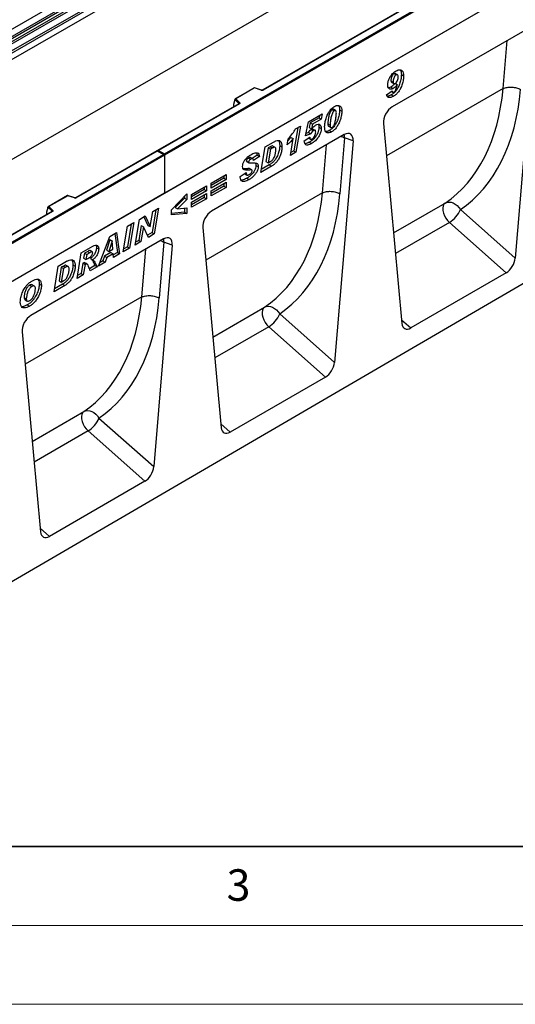
# Model space of a CAD drawing. Units: millimetres. Extents: x 0 to 420, y 0 to 297.
# Drawn here: x 126 to 158, y 0 to 62 of the extents above; entities that cross this region are included whole.
import ezdxf

# ---------------------------------------------------------------- set-up
doc = ezdxf.new("R2010")
doc.units = ezdxf.units.MM
doc.styles.add('SLDTEXTSTYLE0', font='TXT', dxfattribs={"width": 0.605})

msp = doc.modelspace()

# ---------------------------------------------------------------- linework, layer by layer
at = {"color": 7, "linetype": 'Continuous', "lineweight": 25}
for p, q in [((121.691, 59.5616), (157.0464, 79.9718)), ((122.0663, 59.3185), (157.4216, 79.7287)), ((157.4876, 79.6184), (122.1322, 59.2082)), ((122.1481, 59.0386), (157.5034, 79.4488)), ((157.5693, 79.3384), (122.214, 58.9282)), ((122.561, 58.7034), (157.9164, 79.1136)), ((157.9827, 78.9938), (122.6274, 58.5836)), ((157.9827, 78.5806), (87.2721, 37.7602)), ((157.9827, 78.5806), (122.6274, 58.1704)), ((135.3553, 53.94), (170.64, 74.3094)), ((170.7107, 74.2686), (135.3553, 53.8584)), ((157.9827, 72.2368), (87.2721, 31.4164)), ((170.7107, 71.8599), (100, 31.0395)), ((170.7107, 71.8599), (135.3553, 51.4497)), ((163.5862, 70.7033), (141.5813, 58.0001)), ((163.6112, 70.7008), (141.6063, 57.9976)), ((158.1995, 61.7795), (149.7912, 56.9255)), ((158.7595, 61.3796), (157.5841, 47.3321)), ((149.8912, 59.0405), (150.0327, 58.9588)), ((150.1187, 58.9711), (149.9772, 59.0528)), ((150.3711, 58.9828), (150.5125, 58.9012)), ((141.0551, 58.1436), (139.8264, 57.4343)), ((141.0609, 58.13), (139.8706, 57.4429)), ((141.5014, 57.9951), (141.0557, 58.1436)), ((141.4856, 57.9885), (141.0609, 58.13)), ((149.711, 58.1729), (149.5586, 58.1262)), ((149.7099, 58.5782), (149.8514, 58.4965)), ((149.711, 58.1729), (149.8524, 58.0912)), ((149.7562, 58.4845), (149.8977, 58.4028)), ((149.9914, 58.4204), (150.1081, 58.3531)), ((149.9918, 58.4208), (150.1122, 58.3513)), ((150.1122, 58.3513), (150.1081, 58.3531)), ((156.8186, 58.094), (156.8186, 58.094)), ((149.4381, 57.7014), (149.7852, 57.9379)), ((149.7241, 57.6842), (149.8656, 57.6025)), ((149.7407, 57.9076), (149.8237, 57.8597)), ((140.0749, 57.1305), (134.9164, 54.1526)), ((140.0999, 57.128), (134.9664, 54.1645)), ((139.8081, 57.3878), (139.7203, 57.0843)), ((139.7203, 57.0843), (139.7203, 56.9462)), ((140.0725, 57.1425), (139.8081, 57.4068)), ((139.8081, 57.3878), (139.8081, 57.4068)), ((139.8706, 57.4429), (140.1158, 57.1977)), ((144.4849, 55.9852), (145.352, 56.4858)), ((145.1506, 56.2274), (144.5956, 55.907)), ((145.1785, 56.3856), (145.1506, 56.2274)), ((145.1506, 56.2274), (145.292, 56.1458)), ((145.352, 56.4858), (145.292, 56.1458)), ((145.9763, 56.7613), (146.1177, 56.6797)), ((146.2008, 56.6916), (146.0593, 56.7732)), ((146.4536, 56.746), (146.595, 56.6644)), ((143.7998, 55.6088), (143.5475, 54.1376)), ((143.666, 55.5315), (143.9723, 55.7084)), ((143.9723, 55.7084), (143.689, 54.0559)), ((144.294, 55.0927), (144.4849, 55.9852)), ((144.5956, 55.907), (144.5349, 55.6232)), ((144.5349, 55.6232), (144.6763, 55.5416)), ((144.5956, 55.907), (144.737, 55.8253)), ((144.737, 55.8253), (144.6763, 55.5416)), ((145.292, 56.1458), (144.737, 55.8253)), ((145.1444, 55.6449), (145.2858, 55.5633)), ((145.7097, 55.8585), (145.7097, 55.8523)), ((145.7097, 55.8585), (145.8512, 55.7769)), ((145.7097, 55.8523), (145.8512, 55.7706)), ((145.7556, 55.6968), (145.897, 55.6151)), ((145.8512, 55.7769), (145.8512, 55.7706)), ((149.2312, 55.8791), (150.4066, 43.1886)), ((146.7444, 55.1666), (138.3361, 50.3126)), ((143.3729, 54.9948), (143.1764, 54.7721)), ((143.3729, 54.9948), (143.5144, 54.9131)), ((144.2114, 54.7676), (144.5585, 55.0161)), ((144.621, 55.2239), (144.294, 55.0927)), ((144.4796, 55.3056), (144.3264, 55.2441)), ((144.4796, 55.3056), (144.621, 55.2239)), ((144.5539, 55.0127), (144.5585, 55.0101)), ((144.5585, 55.0161), (144.5585, 55.0101)), ((144.6555, 55.5025), (144.7969, 55.4209)), ((144.9015, 55.4402), (144.7601, 55.5218)), ((144.9387, 55.3256), (144.9387, 55.3295)), ((145.8012, 55.4195), (145.9426, 55.3379)), ((146.7729, 54.9663), (146.4764, 51.4222)), ((147.3044, 54.7667), (146.7729, 54.9663)), ((141.4608, 52.7697), (141.7284, 54.3939)), ((141.7284, 54.3939), (142.2584, 54.6999)), ((142.0558, 54.4026), (141.9228, 54.3258)), ((142.0558, 54.4026), (142.1972, 54.321)), ((142.3664, 54.3616), (142.225, 54.4433)), ((142.6583, 54.4785), (142.7998, 54.3968)), ((143.1337, 54.518), (143.1977, 54.8985)), ((143.332, 53.8499), (143.5144, 54.9131)), ((144.4749, 54.9562), (144.604, 54.8817)), ((144.5284, 54.6848), (144.6698, 54.6031)), ((147.3044, 54.7667), (146.129, 40.7192)), ((100, 33.5298), (135.2846, 53.8992)), ((135.3553, 53.8584), (100, 33.4482)), ((172.2663, 53.9775), (101.697, 12.8313)), ((134.8957, 54.1406), (129.7372, 51.1627)), ((134.8957, 54.1237), (129.7622, 51.1602)), ((135.3346, 53.8873), (134.8957, 54.1406)), ((134.8957, 54.1406), (134.8957, 54.1237)), ((135.2846, 53.8992), (134.8957, 54.1237)), ((134.9664, 54.1645), (135.3553, 53.94)), ((135.3553, 53.8584), (135.3553, 53.94)), ((135.3553, 53.8584), (135.3553, 51.4497)), ((141.2335, 53.8557), (140.9127, 53.6509)), ((141.3749, 53.7741), (140.9947, 53.5313)), ((141.1911, 54.0095), (141.2335, 53.8557)), ((141.2335, 53.8557), (141.3749, 53.7741)), ((141.9228, 54.3258), (141.7802, 53.4609)), ((142.0642, 54.2442), (141.9216, 53.3793)), ((141.9228, 54.3258), (142.0642, 54.2442)), ((142.1972, 54.321), (142.0642, 54.2442)), ((143.689, 54.0559), (143.332, 53.8499)), ((143.5475, 54.1376), (143.3631, 54.0311)), ((143.5475, 54.1376), (143.689, 54.0559)), ((140.5392, 53.4997), (140.5627, 53.4702)), ((140.5392, 53.4997), (140.6806, 53.418)), ((140.5585, 53.4647), (140.6999, 53.383)), ((140.6777, 53.6834), (140.8191, 53.6017)), ((140.952, 53.6282), (140.8106, 53.7098)), ((141.1508, 53.2187), (141.2922, 53.137)), ((142.1391, 53.1612), (141.4608, 52.7697)), ((141.9977, 53.2429), (141.4906, 52.9501)), ((141.7802, 53.4609), (141.9216, 53.3793)), ((141.9216, 53.3793), (142.0895, 53.4762)), ((141.9977, 53.2429), (142.1391, 53.1612)), ((138.3103, 52.0962), (139.2525, 52.6401)), ((139.111, 52.5585), (139.111, 52.3972)), ((139.2525, 52.6401), (139.2525, 52.3156)), ((140.1517, 52.5189), (140.5319, 52.7679)), ((140.1517, 52.484), (140.1517, 52.5189)), ((140.4401, 52.6878), (140.5815, 52.6062)), ((140.579, 53.0004), (140.7204, 52.9188)), ((140.8846, 52.9287), (140.7432, 53.0103)), ((137.0672, 51.3786), (138.0094, 51.9225)), ((138.0094, 51.9225), (138.0094, 51.598)), ((139.111, 52.3972), (138.3103, 51.935)), ((139.2525, 52.3156), (138.3103, 51.7717)), ((138.3103, 51.5999), (139.2525, 52.1438)), ((138.3103, 51.7717), (138.3103, 52.0962)), ((139.111, 51.901), (138.3103, 51.4387)), ((139.111, 52.3972), (139.2525, 52.3156)), ((139.111, 52.0622), (139.111, 51.901)), ((139.111, 51.901), (139.2525, 51.8193)), ((139.2525, 52.1438), (139.2525, 51.8193)), ((140.5723, 52.4009), (140.7137, 52.3193)), ((135.3553, 51.4497), (100, 31.0395)), ((129.211, 51.3061), (127.9824, 50.5969)), ((129.2168, 51.2926), (128.0266, 50.6055)), ((129.6573, 51.1577), (129.2116, 51.3062)), ((129.6415, 51.151), (129.2168, 51.2926)), ((135.7911, 50.3938), (136.7664, 51.4149)), ((136.625, 51.2668), (136.625, 51.1395)), ((136.7664, 51.4149), (136.7664, 51.0579)), ((137.868, 51.6797), (137.0672, 51.2174)), ((138.0094, 51.598), (137.0672, 51.0541)), ((137.0672, 50.8823), (138.0094, 51.4262)), ((137.0672, 51.0541), (137.0672, 51.3786)), ((137.868, 51.8409), (137.868, 51.6797)), ((137.868, 51.6797), (138.0094, 51.598)), ((137.868, 51.3446), (137.868, 51.1834)), ((138.0094, 51.4262), (138.0094, 51.1017)), ((139.2525, 51.8193), (138.3103, 51.2754)), ((138.3103, 51.2754), (138.3103, 51.5999)), ((145.3634, 51.4811), (145.3634, 51.4811)), ((128.0266, 50.6055), (128.2718, 50.3603)), ((136.625, 51.1395), (136.0384, 50.5376)), ((136.7664, 51.0579), (136.1798, 50.4559)), ((136.625, 51.1395), (136.7664, 51.0579)), ((137.868, 51.1834), (137.0672, 50.7211)), ((138.0094, 51.1017), (137.0672, 50.5578)), ((137.0672, 50.5578), (137.0672, 50.8823)), ((137.868, 51.1834), (138.0094, 51.1017)), ((128.2309, 50.2931), (106.2259, 37.5899)), ((128.2559, 50.2906), (106.2509, 37.5874)), ((127.9641, 50.5504), (127.8762, 50.2469)), ((127.8762, 50.2469), (127.8762, 50.1087)), ((128.2285, 50.305), (127.9641, 50.5694)), ((127.9641, 50.5504), (127.9641, 50.5694)), ((133.7614, 49.7947), (134.1328, 50.0091)), ((134.1328, 50.0091), (134.4423, 49.3314)), ((134.4456, 49.3334), (134.606, 50.2822)), ((134.8057, 50.3975), (134.5609, 48.9497)), ((134.606, 50.2822), (134.9777, 50.4968)), ((134.9777, 50.4968), (134.7023, 48.8681)), ((135.7911, 50.0717), (135.7911, 50.3938)), ((136.625, 50.2558), (135.7911, 50.1682)), ((136.7664, 50.1742), (135.7911, 50.0717)), ((136.0384, 50.5376), (136.1798, 50.4559)), ((136.1798, 50.4559), (136.7664, 50.53)), ((136.625, 50.5121), (136.625, 50.2558)), ((136.625, 50.2558), (136.7664, 50.1742)), ((136.7664, 50.53), (136.7664, 50.1742)), ((154.1102, 50.4124), (157.5841, 47.3321)), ((132.7397, 47.7351), (133.0135, 49.3629)), ((133.242, 49.4948), (132.9986, 48.0478)), ((133.0135, 49.3629), (133.4138, 49.594)), ((133.4138, 49.594), (133.1401, 47.9662)), ((133.4869, 48.1664), (133.7614, 49.7947)), ((133.8762, 49.4063), (133.7171, 48.4626)), ((133.8796, 49.4082), (133.8762, 49.4063)), ((133.8762, 49.4063), (134.0176, 49.3246)), ((133.8796, 49.4082), (134.021, 49.3266)), ((134.0504, 49.9615), (134.3008, 49.4131)), ((134.3008, 49.4131), (134.4423, 49.3314)), ((157.0216, 46.4017), (153.4165, 49.5983)), ((131.8844, 48.7111), (132.3185, 48.9617)), ((132.1978, 48.892), (132.3636, 47.6812)), ((132.3185, 48.9617), (132.505, 47.5996)), ((134.0176, 49.3246), (133.8585, 48.381)), ((134.021, 49.3266), (134.0176, 49.3246)), ((134.3289, 48.6525), (134.021, 49.3266)), ((134.5609, 48.9497), (134.2699, 48.7817)), ((134.7023, 48.8681), (134.3289, 48.6525)), ((134.4423, 49.3314), (134.4456, 49.3334)), ((134.5609, 48.9497), (134.7023, 48.8681)), ((137.7761, 49.2662), (138.9515, 36.5757)), ((135.2893, 48.5537), (126.8809, 43.6997)), ((131.1661, 46.8267), (131.8844, 48.7111)), ((131.8974, 48.5004), (131.6794, 47.8398)), ((132.0388, 48.4188), (131.8208, 47.7582)), ((131.9008, 48.5024), (131.8974, 48.5004)), ((131.8974, 48.5004), (132.0388, 48.4188)), ((131.9008, 48.5024), (132.0422, 48.4207)), ((132.0422, 48.4207), (132.0388, 48.4188)), ((132.0799, 47.9077), (132.0422, 48.4207)), ((133.8585, 48.381), (133.4869, 48.1664)), ((133.7171, 48.4626), (133.5174, 48.3473)), ((133.7171, 48.4626), (133.8585, 48.381)), ((135.8492, 48.1538), (134.6739, 34.1063)), ((135.3178, 48.3534), (135.0213, 44.8093)), ((135.8492, 48.1538), (135.3178, 48.3534)), ((129.8074, 46.0423), (130.0783, 47.6685)), ((130.0783, 47.6685), (130.8128, 48.0925)), ((130.2773, 47.6412), (130.2246, 47.3245)), ((130.4818, 47.7593), (130.2773, 47.6412)), ((130.2773, 47.6412), (130.4187, 47.5596)), ((130.4187, 47.5596), (130.366, 47.2428)), ((130.6233, 47.6776), (130.4187, 47.5596)), ((130.4818, 47.7593), (130.6233, 47.6776)), ((130.7737, 47.726), (130.6323, 47.8076)), ((131.0379, 47.9974), (131.1793, 47.9157)), ((131.9599, 47.6963), (131.5531, 47.4615)), ((131.6794, 47.8398), (131.8208, 47.7582)), ((132.1013, 47.6147), (131.6945, 47.3799)), ((131.8208, 47.7582), (132.0799, 47.9077)), ((131.9599, 47.6963), (132.1013, 47.6147)), ((132.1186, 47.3765), (132.1013, 47.6147)), ((132.3636, 47.6812), (132.1072, 47.5333)), ((132.505, 47.5996), (132.1186, 47.3765)), ((132.3636, 47.6812), (132.505, 47.5996)), ((133.1401, 47.9662), (132.7397, 47.7351)), ((132.9986, 48.0478), (132.7702, 47.9159)), ((132.9986, 48.0478), (133.1401, 47.9662)), ((128.617, 46.8249), (129.147, 47.1308)), ((129.255, 46.7926), (129.1136, 46.8742)), ((129.5469, 46.9094), (129.6883, 46.8278)), ((130.1716, 47.0076), (130.0627, 46.3529)), ((130.1954, 47.0213), (130.1716, 47.0076)), ((130.1716, 47.0076), (130.3131, 46.9259)), ((130.1954, 47.0213), (130.3368, 46.9397)), ((130.3131, 46.9259), (130.2041, 46.2713)), ((130.2246, 47.3245), (130.366, 47.2428)), ((130.446, 46.9619), (130.3046, 47.0436)), ((130.3368, 46.9397), (130.3131, 46.9259)), ((130.366, 47.2428), (130.4419, 47.2867)), ((130.9387, 46.8587), (130.5955, 46.6606)), ((130.6577, 47.3091), (130.7991, 47.2274)), ((130.9387, 46.8587), (131.0802, 46.777)), ((131.5917, 47.0724), (131.1661, 46.8267)), ((131.4503, 47.154), (131.2459, 47.036)), ((131.5531, 47.4615), (131.4503, 47.154)), ((131.4503, 47.154), (131.5917, 47.0724)), ((131.5531, 47.4615), (131.6945, 47.3799)), ((131.6945, 47.3799), (131.5917, 47.0724)), ((128.3494, 45.2006), (128.617, 46.8249)), ((128.8113, 46.7568), (128.6688, 45.8919)), ((128.9528, 46.6751), (128.8102, 45.8102)), ((128.9444, 46.8335), (128.8113, 46.7568)), ((128.8113, 46.7568), (128.9528, 46.6751)), ((128.9444, 46.8335), (129.0858, 46.7519)), ((129.0858, 46.7519), (128.9528, 46.6751)), ((130.2041, 46.2713), (129.8074, 46.0423)), ((130.0627, 46.3529), (129.8375, 46.2229)), ((130.0627, 46.3529), (130.2041, 46.2713)), ((131.0802, 46.777), (130.6473, 46.5271)), ((157.0216, 46.4017), (150.9692, 42.9078)), ((126.8008, 45.6152), (126.9422, 45.5335)), ((127.1082, 45.5561), (126.9668, 45.6378)), ((127.408, 45.6916), (127.5494, 45.61)), ((128.8862, 45.6738), (128.3792, 45.3811)), ((128.6688, 45.8919), (128.8102, 45.8102)), ((128.8102, 45.8102), (128.9781, 45.9071)), ((128.8862, 45.6738), (129.0277, 45.5922)), ((129.0277, 45.5922), (128.3494, 45.2006)), ((126.4492, 44.8432), (126.5907, 44.7615)), ((126.5111, 44.6952), (126.6525, 44.6136)), ((126.6497, 44.3636), (126.7911, 44.2819)), ((133.9083, 44.8682), (133.9083, 44.8682)), ((142.6551, 43.7995), (146.129, 40.7192)), ((126.321, 42.6533), (127.4963, 29.9628)), ((145.5664, 39.7888), (141.9614, 42.9854)), ((145.5664, 39.7888), (139.5141, 36.2949)), ((131.2, 37.1866), (134.6739, 34.1063)), ((134.1113, 33.1759), (130.5063, 36.3725)), ((134.1113, 33.1759), (128.0589, 29.682))]:
    msp.add_line(p, q, dxfattribs=at)
at = {"color": 8, "linetype": 'Continuous', "lineweight": 25}
for p, q in [((156.8186, 58.094), (157.0725, 61.1289)), ((156.8186, 58.094), (149.4216, 53.8238)), ((139.7203, 56.9462), (139.7312, 56.9321)), ((140.0725, 57.1291), (140.0725, 57.1425)), ((145.3634, 51.4811), (145.6174, 54.516)), ((145.3634, 51.4811), (137.9665, 47.2109)), ((149.8741, 48.938), (153.1448, 50.8261)), ((127.8762, 50.1087), (127.8872, 50.0947)), ((128.2285, 50.2917), (128.2285, 50.305)), ((153.4165, 49.5983), (149.9958, 47.6236)), ((133.9083, 44.8682), (134.1622, 47.9031)), ((133.9083, 44.8682), (126.5113, 40.598)), ((138.419, 42.3251), (141.6896, 44.2132)), ((150.3846, 43.4261), (150.9692, 42.9078)), ((141.9614, 42.9854), (138.5407, 41.0107)), ((126.9638, 35.7122), (130.2345, 37.6003)), ((130.5063, 36.3725), (127.0856, 34.3978)), ((138.9295, 36.8132), (139.5141, 36.2949)), ((127.4743, 30.2003), (128.0589, 29.682))]:
    msp.add_line(p, q, dxfattribs=at)
at = {"color": 7, "linetype": 'Continuous', "lineweight": 35}
msp.add_line((20, 10), (415, 10), dxfattribs=at)
at = {"color": 7, "linetype": 'Continuous', "lineweight": 18}
for p, q in [((15, 5), (415, 5)), ((0, 0), (420, 0))]:
    msp.add_line(p, q, dxfattribs=at)
at = {"color": 7, "linetype": 'Continuous', "lineweight": 25, "flags": 128}
for points in [[(140.1158, 57.1977), (140.1228, 57.1892), (140.1273, 57.1801), (140.1291, 57.1707), (140.1283, 57.1613), (140.1249, 57.1521), (140.1189, 57.1433), (140.1105, 57.1352), (140.0999, 57.128)], [(153.1448, 50.8261), (153.0696, 50.7492), (153.0199, 50.6412), (152.9981, 50.5076), (153.0055, 50.3552), (153.0416, 50.192), (153.1046, 50.0264), (153.1913, 49.8669), (153.297, 49.7217), (153.4165, 49.5983)], [(153.1448, 50.8261), (153.2594, 50.8727), (153.3864, 50.8895), (153.5206, 50.8759), (153.6565, 50.8325), (153.7886, 50.7611), (153.9115, 50.6645), (154.0202, 50.5467), (154.1102, 50.4124)], [(128.2718, 50.3603), (128.2787, 50.3518), (128.2832, 50.3427), (128.2851, 50.3333), (128.2843, 50.3239), (128.2808, 50.3147), (128.2748, 50.3059), (128.2664, 50.2978), (128.2559, 50.2906)], [(141.6896, 44.2132), (141.6145, 44.1363), (141.5647, 44.0283), (141.543, 43.8947), (141.5504, 43.7423), (141.5865, 43.5791), (141.6495, 43.4135), (141.7361, 43.254), (141.8419, 43.1088), (141.9614, 42.9854)], [(141.6896, 44.2132), (141.8042, 44.2597), (141.9312, 44.2766), (142.0654, 44.263), (142.2014, 44.2196), (142.3335, 44.1482), (142.4564, 44.0516), (142.5651, 43.9337), (142.6551, 43.7995)], [(130.2345, 37.6003), (130.1593, 37.5234), (130.1096, 37.4154), (130.0879, 37.2818), (130.0953, 37.1294), (130.1314, 36.9662), (130.1944, 36.8006), (130.281, 36.6411), (130.3868, 36.4959), (130.5063, 36.3725)], [(130.2345, 37.6003), (130.3491, 37.6468), (130.4761, 37.6637), (130.6103, 37.6501), (130.7462, 37.6067), (130.8784, 37.5353), (131.0013, 37.4387), (131.1099, 37.3208), (131.2, 37.1866)]]:
    msp.add_lwpolyline(points, dxfattribs=at)
at = {"color": 8, "linetype": 'Continuous', "lineweight": 25, "flags": 128}
for points in [[(146.5529, 55.056), (146.6514, 55.0226), (146.7729, 54.9663)], [(146.7729, 54.9663), (146.7557, 55.1097), (146.7415, 55.1649)], [(135.0978, 48.4431), (135.1963, 48.4097), (135.3178, 48.3534)], [(135.3178, 48.3534), (135.3005, 48.4968), (135.2864, 48.552)]]:
    msp.add_lwpolyline(points, dxfattribs=at)
at = {"color": 7, "linetype": 'Continuous', "lineweight": 25}
for centre, radius, start, end in [((141.535, 58.1372), 0.1567, 251.630882, 297.061523), ((140.1358, 57.1374), 0.0635, 108.36942, 175.465908), ((129.6909, 51.2998), 0.1567, 251.630882, 297.061523), ((128.2918, 50.3), 0.0635, 108.36942, 175.465908), ((152.5269, 51.0589), 1.7102, 301.343724, 337.788346), ((141.0718, 44.446), 1.7102, 301.343724, 337.788346), ((129.6167, 37.8331), 1.7102, 301.343724, 337.788346)]:
    msp.add_arc(centre, radius, start, end, dxfattribs=at)
at = {"color": 8, "linetype": 'Continuous', "lineweight": 25}
for centre, radius, start, end in [((141.4987, 57.9792), 0.0161, 80.547252, 144.817189), ((141.5916, 57.9772), 0.0252, 54.388933, 114.232418), ((140.0574, 57.1264), 0.022, 16.075915, 46.826385), ((140.0853, 57.1076), 0.0251, 54.382423, 114.307119), ((129.6547, 51.1418), 0.0161, 80.547252, 144.817189), ((129.7475, 51.1397), 0.0252, 54.441347, 113.633621), ((128.2134, 50.289), 0.022, 16.075915, 46.826385), ((128.2412, 50.2702), 0.0251, 54.382423, 114.307119)]:
    msp.add_arc(centre, radius, start, end, dxfattribs=at)
at = {"color": 7, "linetype": 'Continuous', "lineweight": 25}
for centre, major_axis, ratio, start_param, end_param in [((141.0609, 58.0892), (-0.0055, 0.0545), 0.1120238, 5.5482071, 6.333524), ((145.7105, 64.1494), (-6.5819, 13.811), 0.6532584, 3.2397446, 3.9786483), ((146.2577, 64.417), (-6.9913, 14.5002), 0.6496213, 3.2364957, 3.9753989), ((139.7569, 56.9692), (0.0269, 0.045), 0.5518016, 2.3963389, 2.9320165), ((139.8706, 57.4021), (0.0623, -0.0082), 0.6469225, 1.6557579, 3.2265542), ((149.7945, 56.2677), (0.3955, 0.6977), 0.5806732, 0.7791751, 2.4463395), ((146.7412, 54.5051), (0.3979, 0.7016), 0.5740155, 5.389637, 7.0568013), ((134.9664, 54.1237), (0.0707, 0), 0.5773815, 1.5707963, 2.7832281), ((135.2846, 53.8584), (0.0707, 0), 0.5773815, 0, 1.5707963), ((129.2168, 51.2518), (-0.0055, 0.0545), 0.1120238, 5.5482071, 6.333524), ((134.2553, 57.5364), (-6.5819, 13.811), 0.6532584, 3.2397446, 3.9786483), ((134.8026, 57.8041), (-6.9913, 14.5002), 0.6496213, 3.2364957, 3.9753989), ((128.0266, 50.5646), (0.0623, -0.0082), 0.6469225, 1.6557579, 3.2265542), ((127.9128, 50.1317), (0.0269, 0.045), 0.5518016, 2.3963389, 2.9320165), ((138.3393, 49.6548), (0.3955, 0.6977), 0.5806732, 0.7791751, 2.4463395), ((135.286, 47.8922), (0.3979, 0.7016), 0.5740155, 5.389637, 7.0568013), ((157.0216, 47.078), (0.3859, 0.7173), 0.5766855, 3.8922873, 5.3583639), ((122.8002, 50.9235), (-6.5819, 13.811), 0.6532584, 3.2397446, 3.9786483), ((123.3475, 51.1912), (-6.9913, 14.5002), 0.6496213, 3.2364957, 3.9753989), ((126.8842, 43.0419), (0.3955, 0.6977), 0.5806732, 0.7791751, 2.4463395), ((150.9692, 43.584), (0.3859, 0.7173), 0.5766855, 2.4262108, 3.8922873), ((145.5664, 40.4651), (0.3859, 0.7173), 0.5766855, 3.8922873, 5.3583639), ((139.5141, 36.9711), (0.3859, 0.7173), 0.5766855, 2.4262108, 3.8922873), ((134.1113, 33.8522), (0.3859, 0.7173), 0.5766855, 3.8922873, 5.3583639), ((128.0589, 30.3582), (0.3859, 0.7173), 0.5766855, 2.4262108, 3.8922873)]:
    msp.add_ellipse(centre, major_axis=major_axis, ratio=ratio, start_param=start_param, end_param=end_param, dxfattribs=at)
for points, knots in [([(149.5042, 58.3239), (149.5085, 58.3848), (149.5171, 58.5066), (149.5904, 58.7058), (149.6975, 58.9065), (149.8524, 59.0894), (149.9715, 59.1671), (150.0311, 59.2061)], [0, 0, 0, 0, 0.1866942, 0.373429, 0.5602919, 0.7798827, 1, 1, 1, 1]), ([(149.8912, 59.0405), (149.8748, 59.0283), (149.8417, 59.0039), (149.7875, 58.9267), (149.7351, 58.8203), (149.7132, 58.694), (149.711, 58.6168), (149.7099, 58.5782)], [0, 0, 0, 0, 0.1246532, 0.2498677, 0.4988782, 0.7491307, 1, 1, 1, 1]), ([(150.3711, 58.9828), (150.3663, 58.8973), (150.3565, 58.7263), (150.2905, 58.4501), (150.1894, 58.1898), (150.0504, 57.9665), (149.8934, 57.794), (149.7806, 57.7208), (149.7241, 57.6842)], [0, 0, 0, 0, 0.1868318, 0.3737454, 0.5602453, 0.7068466, 0.85331, 1, 1, 1, 1]), ([(150.0327, 58.9588), (150.0162, 58.9466), (149.9831, 58.9222), (149.929, 58.8451), (149.8765, 58.7387), (149.8546, 58.6123), (149.8524, 58.5352), (149.8514, 58.4965)], [0, 0, 0, 0, 0.1246532, 0.2498677, 0.4988782, 0.7491307, 1, 1, 1, 1]), ([(150.5125, 58.9012), (150.5077, 58.8157), (150.4979, 58.6446), (150.4319, 58.3684), (150.3308, 58.1082), (150.1918, 57.8849), (150.0348, 57.7124), (149.922, 57.6392), (149.8656, 57.6025)], [0, 0, 0, 0, 0.1868318, 0.3737454, 0.5602453, 0.7068466, 0.85331, 1, 1, 1, 1]), ([(149.9754, 59.0491), (149.9658, 59.0543), (149.9427, 59.0666), (149.9102, 59.0501), (149.8912, 59.0405)], [0, 0, 0, 0, 0.4151023, 1, 1, 1, 1]), ([(149.9872, 58.4172), (150.0021, 58.4275), (150.0318, 58.4482), (150.0836, 58.5143), (150.1313, 58.6096), (150.1617, 58.7255), (150.1642, 58.7955), (150.1654, 58.8306)], [0, 0, 0, 0, 0.12489514, 0.24992847, 0.49932156, 0.74940267, 1, 1, 1, 1]), ([(150.0311, 59.2061), (150.0803, 59.2313), (150.1785, 59.2817), (150.3163, 59.2913), (150.4302, 59.2308), (150.5026, 59.0961), (150.5092, 58.9662), (150.5125, 58.9012)], [0, 0, 0, 0, 0.1869754, 0.3735471, 0.5600793, 0.7797187, 1, 1, 1, 1]), ([(150.1654, 58.8306), (150.1643, 58.8569), (150.1621, 58.9096), (150.1366, 58.9661), (150.0883, 58.9853), (150.0512, 58.9676), (150.0327, 58.9588)], [0, 0, 0, 0, 0.28097438, 0.56079639, 0.7801188, 1, 1, 1, 1]), ([(150.2907, 59.2787), (150.3136, 59.2451), (150.3654, 59.1692), (150.3691, 59.0494), (150.3711, 58.9828)], [0, 0, 0, 0, 0.4437534, 1, 1, 1, 1]), ([(149.8524, 58.0912), (149.7989, 58.0684), (149.6917, 58.0226), (149.5772, 58.0778), (149.5128, 58.183), (149.5071, 58.2769), (149.5042, 58.3239)], [0, 0, 0, 0, 0.2792002, 0.5588276, 0.7792519, 1, 1, 1, 1]), ([(149.7099, 58.5782), (149.7132, 58.5571), (149.7197, 58.516), (149.7447, 58.4953), (149.7568, 58.4852)], [0, 0, 0, 0, 0.51349509, 1, 1, 1, 1]), ([(149.9377, 58.3983), (149.9038, 58.3508), (149.8359, 58.2555), (149.7527, 58.2005), (149.711, 58.1729)], [0, 0, 0, 0, 0.4992199, 1, 1, 1, 1]), ([(149.8514, 58.4965), (149.855, 58.476), (149.8623, 58.4349), (149.8941, 58.3979), (149.9399, 58.3934), (149.9714, 58.4093), (149.9872, 58.4172)], [0, 0, 0, 0, 0.2792913, 0.55952106, 0.77947744, 1, 1, 1, 1]), ([(150.1081, 58.3531), (150.0651, 58.292), (149.9882, 58.1828), (149.8939, 58.1192), (149.8524, 58.0912)], [0, 0, 0, 0, 0.5595678, 1, 1, 1, 1]), ([(149.8994, 57.8702), (149.9162, 57.8822), (149.9498, 57.9061), (150.0055, 57.9853), (150.0666, 58.1386), (150.094, 58.2662), (150.1122, 58.3513)], [0, 0, 0, 0, 0.1246126, 0.249472, 0.4990788, 1, 1, 1, 1]), ([(141.5813, 58.0001), (141.578, 57.9985), (141.5713, 57.9951), (141.555, 57.991), (141.5357, 57.9894), (141.5163, 57.9908), (141.506, 57.9938), (141.5014, 57.9951)], [0, 0, 0, 0, 0.185259, 0.3805151, 0.5943113, 0.8187693, 1, 1, 1, 1]), ([(149.8656, 57.6025), (149.8119, 57.575), (149.7047, 57.5199), (149.5642, 57.5092), (149.4689, 57.5765), (149.4484, 57.6598), (149.4381, 57.7014)], [0, 0, 0, 0, 0.2807137, 0.5603355, 0.779896, 1, 1, 1, 1]), ([(149.7241, 57.6842), (149.6696, 57.654), (149.5798, 57.6045), (149.5014, 57.6078), (149.4706, 57.6091)], [0, 0, 0, 0, 0.6078869, 1, 1, 1, 1]), ([(149.7852, 57.9379), (149.7888, 57.921), (149.7959, 57.8873), (149.8215, 57.8551), (149.8597, 57.8506), (149.8862, 57.8637), (149.8994, 57.8702)], [0, 0, 0, 0, 0.2806485, 0.5600285, 0.7797478, 1, 1, 1, 1]), ([(140.0807, 57.1349), (140.0806, 57.1346), (140.0803, 57.1341), (140.0765, 57.1316), (140.0749, 57.1305)], [0, 0, 0, 0, 0.5832775, 1, 1, 1, 1]), ([(145.504, 55.6815), (145.5094, 55.7644), (145.5201, 55.9303), (145.5902, 56.1983), (145.6878, 56.4487), (145.8167, 56.6666), (145.9636, 56.8425), (146.0725, 56.9157), (146.127, 56.9523)], [0, 0, 0, 0, 0.1867578, 0.3736882, 0.5603368, 0.7070438, 0.8535085, 1, 1, 1, 1]), ([(146.127, 56.9523), (146.1742, 56.9757), (146.2686, 57.0225), (146.3981, 57.0253), (146.5133, 56.979), (146.5855, 56.8513), (146.5918, 56.7268), (146.595, 56.6644)], [0, 0, 0, 0, 0.1868351, 0.3735889, 0.5603303, 0.7797694, 1, 1, 1, 1]), ([(146.3794, 57.0168), (146.4, 56.9885), (146.4491, 56.9209), (146.4519, 56.8103), (146.4536, 56.746)], [0, 0, 0, 0, 0.4183702, 1, 1, 1, 1]), ([(145.9763, 56.7613), (145.9457, 56.7344), (145.8841, 56.6802), (145.8127, 56.5132), (145.7594, 56.3154), (145.7233, 56.0815), (145.7143, 55.9328), (145.7097, 55.8585)], [0, 0, 0, 0, 0.1229232, 0.2478589, 0.4982336, 0.7491689, 1, 1, 1, 1]), ([(146.4536, 56.746), (146.4487, 56.6594), (146.4391, 56.4862), (146.3681, 56.2054), (146.2656, 55.9424), (146.1282, 55.7149), (145.9727, 55.533), (145.8584, 55.4573), (145.8012, 55.4195)], [0, 0, 0, 0, 0.1868117, 0.3736956, 0.5603048, 0.7069526, 0.8534256, 1, 1, 1, 1]), ([(146.1177, 56.6797), (146.0871, 56.6528), (146.0256, 56.5985), (145.9542, 56.4315), (145.9008, 56.2337), (145.8648, 55.9998), (145.8557, 55.8512), (145.8512, 55.7769)], [0, 0, 0, 0, 0.1229232, 0.2478589, 0.4982336, 0.7491689, 1, 1, 1, 1]), ([(146.595, 56.6644), (146.5902, 56.5778), (146.5805, 56.4045), (146.5096, 56.1238), (146.407, 55.8608), (146.2697, 55.6332), (146.1141, 55.4514), (145.9998, 55.3757), (145.9426, 55.3379)], [0, 0, 0, 0, 0.1868117, 0.3736956, 0.5603048, 0.7069526, 0.8534256, 1, 1, 1, 1]), ([(146.0575, 56.7696), (146.0486, 56.7747), (146.0266, 56.7872), (145.995, 56.771), (145.9763, 56.7613)], [0, 0, 0, 0, 0.4044745, 1, 1, 1, 1]), ([(145.9824, 55.628), (145.9983, 55.6395), (146.0302, 55.6625), (146.0834, 55.7373), (146.1466, 55.8815), (146.1982, 56.0868), (146.2349, 56.3247), (146.2435, 56.4767), (146.2479, 56.5526)], [0, 0, 0, 0, 0.0622324, 0.1246366, 0.2493869, 0.4992824, 0.7496969, 1, 1, 1, 1]), ([(146.2479, 56.5526), (146.2467, 56.5785), (146.2444, 56.6302), (146.2191, 56.6853), (146.1726, 56.706), (146.136, 56.6885), (146.1177, 56.6797)], [0, 0, 0, 0, 0.2808554, 0.5606941, 0.7799443, 1, 1, 1, 1]), ([(145.1444, 55.6449), (145.1399, 55.5767), (145.1309, 55.4403), (145.046, 55.2149), (144.9093, 54.9977), (144.7292, 54.8087), (144.5955, 54.7261), (144.5284, 54.6848)], [0, 0, 0, 0, 0.18672143, 0.37313808, 0.55992897, 0.77944133, 1, 1, 1, 1]), ([(144.6763, 55.5416), (144.7224, 55.5903), (144.8045, 55.6773), (144.8929, 55.7389), (144.9317, 55.766)], [0, 0, 0, 0, 0.56082479, 1, 1, 1, 1]), ([(144.9317, 55.766), (144.9847, 55.7912), (145.0905, 55.8416), (145.2175, 55.8126), (145.2792, 55.7037), (145.2836, 55.6101), (145.2858, 55.5633)], [0, 0, 0, 0, 0.2801387, 0.5592515, 0.7791736, 1, 1, 1, 1]), ([(145.1058, 55.8193), (145.1145, 55.8066), (145.1439, 55.7638), (145.1442, 55.694), (145.1444, 55.6449)], [0, 0, 0, 0, 0.2969678, 1, 1, 1, 1]), ([(145.9426, 55.3379), (145.8947, 55.314), (145.799, 55.2664), (145.6689, 55.2706), (145.5669, 55.3449), (145.5113, 55.4908), (145.5065, 55.6179), (145.504, 55.6815)], [0, 0, 0, 0, 0.1867715, 0.3731781, 0.5596186, 0.7794992, 1, 1, 1, 1]), ([(145.7097, 55.8523), (145.7104, 55.8274), (145.7117, 55.7778), (145.7274, 55.7265), (145.7448, 55.701), (145.7548, 55.698), (145.756, 55.6976)], [0, 0, 0, 0, 0.3890373, 0.7772313, 0.9719884, 1, 1, 1, 1]), ([(145.8512, 55.7706), (145.8519, 55.7459), (145.8534, 55.6966), (145.868, 55.6432), (145.8924, 55.6153), (145.9272, 55.6031), (145.9603, 55.6181), (145.9824, 55.628)], [0, 0, 0, 0, 0.2506766, 0.5008099, 0.6263019, 0.7513915, 1, 1, 1, 1]), ([(143.1977, 54.8985), (143.2933, 55.0077), (143.4641, 55.2025), (143.6043, 55.431), (143.666, 55.5315)], [0, 0, 0, 0, 0.5600043, 1, 1, 1, 1]), ([(144.6555, 55.5025), (144.6176, 55.4747), (144.5498, 55.4248), (144.5011, 55.3421), (144.4796, 55.3056)], [0, 0, 0, 0, 0.5584477, 1, 1, 1, 1]), ([(144.5585, 55.0101), (144.5599, 54.9816), (144.5627, 54.9249), (144.6007, 54.8744), (144.6582, 54.8683), (144.698, 54.8881), (144.7179, 54.8981)], [0, 0, 0, 0, 0.2805939, 0.5594047, 0.7794457, 1, 1, 1, 1]), ([(144.7969, 55.4209), (144.7591, 55.3931), (144.6913, 55.3432), (144.6425, 55.2605), (144.621, 55.2239)], [0, 0, 0, 0, 0.5584477, 1, 1, 1, 1]), ([(144.7581, 55.5192), (144.7566, 55.5213), (144.7462, 55.5356), (144.7063, 55.5277), (144.6724, 55.5109), (144.6555, 55.5025)], [0, 0, 0, 0, 0.0785528, 0.5384165, 1, 1, 1, 1]), ([(145.2858, 55.5633), (145.2813, 55.495), (145.2723, 55.3587), (145.1874, 55.1333), (145.0507, 54.9161), (144.8707, 54.7271), (144.7369, 54.6445), (144.6698, 54.6031)], [0, 0, 0, 0, 0.18672143, 0.37313808, 0.55992897, 0.77944133, 1, 1, 1, 1]), ([(144.7179, 54.8981), (144.7534, 54.9249), (144.8246, 54.9787), (144.8937, 55.1076), (144.9329, 55.2256), (144.9368, 55.2923), (144.9387, 55.3256)], [0, 0, 0, 0, 0.2785997, 0.5584569, 0.779135, 1, 1, 1, 1]), ([(144.9387, 55.3295), (144.9376, 55.3545), (144.9355, 55.4042), (144.902, 55.4493), (144.849, 55.448), (144.8143, 55.4299), (144.7969, 55.4209)], [0, 0, 0, 0, 0.28084994, 0.55912247, 0.77914979, 1, 1, 1, 1]), ([(145.8012, 55.4195), (145.7525, 55.3937), (145.6714, 55.3507), (145.6024, 55.359), (145.5747, 55.3624)], [0, 0, 0, 0, 0.59874579, 1, 1, 1, 1]), ([(142.6583, 54.4785), (142.654, 54.396), (142.6452, 54.2311), (142.5666, 53.9614), (142.4595, 53.7127), (142.3165, 53.5029), (142.1599, 53.3526), (142.0517, 53.2794), (141.9977, 53.2429)], [0, 0, 0, 0, 0.186755, 0.3734604, 0.5601024, 0.7064472, 0.8532782, 1, 1, 1, 1]), ([(142.2199, 54.4357), (142.2146, 54.4415), (142.1949, 54.4636), (142.1302, 54.4405), (142.0806, 54.4152), (142.0558, 54.4026)], [0, 0, 0, 0, 0.1528224, 0.5755117, 1, 1, 1, 1]), ([(142.7998, 54.3968), (142.7954, 54.3143), (142.7866, 54.1494), (142.708, 53.8798), (142.6009, 53.631), (142.4579, 53.4212), (142.3013, 53.2709), (142.1931, 53.1978), (142.1391, 53.1612)], [0, 0, 0, 0, 0.186755, 0.3734604, 0.5601024, 0.7064472, 0.8532782, 1, 1, 1, 1]), ([(142.4196, 54.2161), (142.4173, 54.2523), (142.4128, 54.3242), (142.3546, 54.3802), (142.273, 54.3612), (142.2225, 54.3344), (142.1972, 54.321)], [0, 0, 0, 0, 0.2805516, 0.558236, 0.7786489, 1, 1, 1, 1]), ([(142.2584, 54.6999), (142.3123, 54.7284), (142.42, 54.7853), (142.5769, 54.8166), (142.7071, 54.757), (142.7881, 54.6105), (142.7959, 54.4681), (142.7998, 54.3968)], [0, 0, 0, 0, 0.187193, 0.3738825, 0.560059, 0.7797399, 1, 1, 1, 1]), ([(142.5671, 54.8013), (142.5931, 54.765), (142.6515, 54.6832), (142.6559, 54.5516), (142.6583, 54.4785)], [0, 0, 0, 0, 0.4444804, 1, 1, 1, 1]), ([(143.5144, 54.9131), (143.4465, 54.8319), (143.3252, 54.6867), (143.1922, 54.5696), (143.1337, 54.518)], [0, 0, 0, 0, 0.5597365, 1, 1, 1, 1]), ([(144.6698, 54.6031), (144.6285, 54.5808), (144.5458, 54.5362), (144.4242, 54.5), (144.3101, 54.5158), (144.2364, 54.6157), (144.2198, 54.7169), (144.2114, 54.7676)], [0, 0, 0, 0, 0.1872241, 0.3741767, 0.5603888, 0.7796581, 1, 1, 1, 1]), ([(144.5284, 54.6848), (144.4875, 54.6635), (144.4056, 54.6211), (144.314, 54.5837), (144.2747, 54.5918), (144.2697, 54.5928)], [0, 0, 0, 0, 0.4661591, 0.9316421, 1, 1, 1, 1]), ([(140.3005, 53.1407), (140.3054, 53.196), (140.3153, 53.3065), (140.3953, 53.4864), (140.5149, 53.6509), (140.6621, 53.7899), (140.769, 53.8566), (140.8224, 53.89)], [0, 0, 0, 0, 0.1862728, 0.3725774, 0.5591542, 0.7793969, 1, 1, 1, 1]), ([(140.8068, 53.7038), (140.8007, 53.709), (140.7704, 53.7348), (140.7188, 53.7062), (140.6777, 53.6834)], [0, 0, 0, 0, 0.2033278, 1, 1, 1, 1]), ([(140.8224, 53.89), (140.869, 53.9154), (140.9621, 53.9661), (141.0997, 54.014), (141.2356, 54.0224), (141.3464, 53.9466), (141.3654, 53.8316), (141.3749, 53.7741)], [0, 0, 0, 0, 0.1873977, 0.3746347, 0.5615057, 0.7804034, 1, 1, 1, 1]), ([(142.0895, 53.4762), (142.1163, 53.4937), (142.17, 53.5287), (142.2441, 53.6122), (142.3027, 53.7111), (142.3568, 53.8493), (142.4069, 54.0234), (142.4154, 54.1519), (142.4196, 54.2161)], [0, 0, 0, 0, 0.1250315, 0.2498729, 0.3747827, 0.4998887, 0.7500421, 1, 1, 1, 1]), ([(140.7204, 52.9188), (140.6672, 52.9151), (140.5609, 52.9078), (140.4176, 52.9125), (140.3152, 52.9898), (140.3054, 53.0904), (140.3005, 53.1407)], [0, 0, 0, 0, 0.2811343, 0.5619111, 0.7807875, 1, 1, 1, 1]), ([(140.6777, 53.6834), (140.6605, 53.6727), (140.6263, 53.6514), (140.5813, 53.6056), (140.5466, 53.5505), (140.5417, 53.5166), (140.5392, 53.4997)], [0, 0, 0, 0, 0.2810213, 0.5612455, 0.7813118, 1, 1, 1, 1]), ([(141.1508, 53.2187), (141.1447, 53.1576), (141.1323, 53.0354), (141.0401, 52.8397), (140.9113, 52.6573), (140.7481, 52.5077), (140.6309, 52.4366), (140.5723, 52.4009)], [0, 0, 0, 0, 0.1860947, 0.3725115, 0.5593286, 0.7792709, 1, 1, 1, 1]), ([(140.8191, 53.6017), (140.8019, 53.5911), (140.7677, 53.5697), (140.7227, 53.5239), (140.688, 53.4689), (140.6831, 53.4349), (140.6806, 53.418)], [0, 0, 0, 0, 0.2810213, 0.5612455, 0.7813118, 1, 1, 1, 1]), ([(140.6806, 53.418), (140.6896, 53.4016), (140.708, 53.3681), (140.779, 53.3748), (140.8273, 53.3779), (140.8568, 53.3798)], [0, 0, 0, 0, 0.2733016, 0.5557217, 1, 1, 1, 1]), ([(141.2922, 53.137), (141.2861, 53.076), (141.2738, 52.9538), (141.1815, 52.758), (141.0527, 52.5757), (140.8895, 52.4261), (140.7724, 52.3549), (140.7137, 52.3193)], [0, 0, 0, 0, 0.1860947, 0.3725115, 0.5593286, 0.7792709, 1, 1, 1, 1]), ([(140.9947, 53.5313), (140.9912, 53.5572), (140.9842, 53.6088), (140.9218, 53.6519), (140.858, 53.6208), (140.8191, 53.6017)], [0, 0, 0, 0, 0.2813014, 0.5607255, 1, 1, 1, 1]), ([(140.8568, 53.3798), (140.9129, 53.3841), (141.025, 53.3926), (141.1751, 53.3847), (141.2793, 53.2978), (141.2879, 53.1906), (141.2922, 53.137)], [0, 0, 0, 0, 0.2811076, 0.5612577, 0.7806228, 1, 1, 1, 1]), ([(141.1133, 53.3762), (141.1171, 53.3729), (141.1507, 53.3433), (141.1507, 53.2773), (141.1508, 53.2187)], [0, 0, 0, 0, 0.1113235, 1, 1, 1, 1]), ([(140.7137, 52.3193), (140.6639, 52.2922), (140.5643, 52.238), (140.4168, 52.1859), (140.274, 52.1881), (140.1693, 52.2904), (140.1575, 52.4194), (140.1517, 52.484)], [0, 0, 0, 0, 0.18743465, 0.37469498, 0.56117973, 0.78039437, 1, 1, 1, 1]), ([(140.579, 53.0004), (140.5251, 52.9949), (140.4379, 52.986), (140.3585, 52.9986), (140.3283, 53.0035)], [0, 0, 0, 0, 0.6185925, 1, 1, 1, 1]), ([(140.5319, 52.7679), (140.533, 52.7327), (140.5352, 52.6627), (140.5779, 52.5941), (140.6518, 52.5942), (140.7005, 52.6188), (140.7248, 52.6311)], [0, 0, 0, 0, 0.2812782, 0.5590298, 0.7790824, 1, 1, 1, 1]), ([(140.7426, 53.009), (140.7272, 53.0131), (140.6782, 53.0259), (140.6193, 53.0108), (140.579, 53.0004)], [0, 0, 0, 0, 0.314822, 1, 1, 1, 1]), ([(140.9121, 52.8764), (140.9108, 52.8876), (140.9081, 52.9101), (140.8824, 52.9344), (140.8191, 52.9405), (140.7599, 52.9275), (140.7204, 52.9188)], [0, 0, 0, 0, 0.12474895, 0.24982898, 0.49897708, 1, 1, 1, 1]), ([(140.7248, 52.6311), (140.7478, 52.6453), (140.7937, 52.6737), (140.8541, 52.7347), (140.9009, 52.808), (140.9083, 52.8536), (140.9121, 52.8764)], [0, 0, 0, 0, 0.2812112, 0.56141715, 0.78158545, 1, 1, 1, 1]), ([(140.5723, 52.4009), (140.5227, 52.3745), (140.4237, 52.3217), (140.2965, 52.2695), (140.2315, 52.2774), (140.2094, 52.2801)], [0, 0, 0, 0, 0.39736435, 0.79435913, 1, 1, 1, 1]), ([(129.7372, 51.1627), (129.734, 51.1611), (129.7273, 51.1577), (129.7109, 51.1536), (129.6917, 51.1519), (129.6723, 51.1534), (129.662, 51.1563), (129.6573, 51.1577)], [0, 0, 0, 0, 0.18525901, 0.38051508, 0.5943113, 0.81876931, 1, 1, 1, 1]), ([(128.2367, 50.2975), (128.2366, 50.2972), (128.2363, 50.2967), (128.2325, 50.2941), (128.2309, 50.2931)], [0, 0, 0, 0, 0.5832775, 1, 1, 1, 1]), ([(130.8128, 48.0925), (130.8659, 48.1202), (130.9715, 48.1754), (131.0999, 48.1523), (131.1686, 48.0529), (131.1758, 47.9615), (131.1793, 47.9157)], [0, 0, 0, 0, 0.2809192, 0.5590868, 0.779449, 1, 1, 1, 1]), ([(131.0014, 48.1516), (131.0075, 48.1438), (131.0355, 48.108), (131.0369, 48.0459), (131.0379, 47.9974)], [0, 0, 0, 0, 0.2176043, 1, 1, 1, 1]), ([(130.4419, 47.2867), (130.5142, 47.3269), (130.6044, 47.3773), (130.7105, 47.4661), (130.7571, 47.5266), (130.79, 47.5974), (130.7961, 47.6421), (130.7991, 47.6644)], [0, 0, 0, 0, 0.5010182, 0.626052, 0.7508575, 0.8756622, 1, 1, 1, 1]), ([(130.6314, 47.8062), (130.6284, 47.8083), (130.6189, 47.8152), (130.5681, 47.8076), (130.5202, 47.7808), (130.4818, 47.7593)], [0, 0, 0, 0, 0.0866941, 0.2693833, 1, 1, 1, 1]), ([(130.7991, 47.6644), (130.7986, 47.6752), (130.7974, 47.6968), (130.7847, 47.72), (130.7644, 47.7327), (130.7106, 47.7278), (130.6621, 47.6999), (130.6233, 47.6776)], [0, 0, 0, 0, 0.1252083, 0.2502463, 0.3752982, 0.5002577, 1, 1, 1, 1]), ([(131.0379, 47.9974), (131.0317, 47.9277), (131.0194, 47.7883), (130.921, 47.5758), (130.7903, 47.4166), (130.7019, 47.345), (130.6577, 47.3091)], [0, 0, 0, 0, 0.2796507, 0.5588524, 0.7791171, 1, 1, 1, 1]), ([(131.1793, 47.9157), (131.1732, 47.846), (131.1609, 47.7067), (131.0624, 47.4941), (130.9317, 47.335), (130.8434, 47.2633), (130.7991, 47.2274)], [0, 0, 0, 0, 0.2796507, 0.5588524, 0.7791171, 1, 1, 1, 1]), ([(129.5469, 46.9094), (129.5426, 46.8269), (129.5338, 46.662), (129.4552, 46.3923), (129.3481, 46.1436), (129.2051, 45.9338), (129.0484, 45.7835), (128.9403, 45.7104), (128.8862, 45.6738)], [0, 0, 0, 0, 0.186755, 0.3734604, 0.5601024, 0.7064472, 0.8532782, 1, 1, 1, 1]), ([(129.1085, 46.8666), (129.1032, 46.8725), (129.0835, 46.8945), (129.0188, 46.8714), (128.9692, 46.8462), (128.9444, 46.8335)], [0, 0, 0, 0, 0.1528224, 0.5755117, 1, 1, 1, 1]), ([(129.147, 47.1308), (129.2009, 47.1593), (129.3086, 47.2162), (129.4655, 47.2476), (129.5957, 47.1879), (129.6767, 47.0415), (129.6844, 46.8991), (129.6883, 46.8278)], [0, 0, 0, 0, 0.18719305, 0.37388247, 0.56005901, 0.77973985, 1, 1, 1, 1]), ([(129.4557, 47.2323), (129.4817, 47.1959), (129.5401, 47.1142), (129.5445, 46.9825), (129.5469, 46.9094)], [0, 0, 0, 0, 0.4444804, 1, 1, 1, 1]), ([(130.2996, 47.0348), (130.2913, 47.0409), (130.265, 47.0601), (130.2236, 47.037), (130.1954, 47.0213)], [0, 0, 0, 0, 0.3172629, 1, 1, 1, 1]), ([(130.6473, 46.5271), (130.6105, 46.621), (130.5554, 46.7618), (130.4933, 46.927), (130.4185, 46.9807), (130.3642, 46.9534), (130.3368, 46.9397)], [0, 0, 0, 0, 0.5017069, 0.7523164, 0.8753878, 1, 1, 1, 1]), ([(130.6725, 47.2956), (130.7037, 47.271), (130.7715, 47.2174), (130.8525, 47.0595), (130.906, 46.9348), (130.9387, 46.8587)], [0, 0, 0, 0, 0.2491437, 0.5411094, 1, 1, 1, 1]), ([(130.7991, 47.2274), (130.8357, 47.1989), (130.9091, 47.1416), (130.9941, 46.9781), (131.0475, 46.8533), (131.0802, 46.777)], [0, 0, 0, 0, 0.2790923, 0.5594128, 1, 1, 1, 1]), ([(128.9781, 45.9071), (129.0049, 45.9246), (129.0586, 45.9596), (129.1327, 46.0431), (129.1913, 46.142), (129.2454, 46.2803), (129.2955, 46.4544), (129.3039, 46.5828), (129.3082, 46.6471)], [0, 0, 0, 0, 0.1250315, 0.2498729, 0.3747827, 0.4998887, 0.7500421, 1, 1, 1, 1]), ([(129.6883, 46.8278), (129.684, 46.7453), (129.6752, 46.5804), (129.5966, 46.3107), (129.4895, 46.062), (129.3465, 45.8522), (129.1899, 45.7019), (129.0817, 45.6287), (129.0277, 45.5922)], [0, 0, 0, 0, 0.186755, 0.3734604, 0.5601024, 0.7064472, 0.8532782, 1, 1, 1, 1]), ([(129.3082, 46.6471), (129.3059, 46.6832), (129.3014, 46.7551), (129.2432, 46.8112), (129.1616, 46.7921), (129.1111, 46.7653), (129.0858, 46.7519)], [0, 0, 0, 0, 0.2805516, 0.558236, 0.7786489, 1, 1, 1, 1]), ([(126.2105, 44.5486), (126.2165, 44.6409), (126.2285, 44.8255), (126.3243, 45.1276), (126.4612, 45.4002), (126.6273, 45.6239), (126.8025, 45.7884), (126.9233, 45.8635), (126.9838, 45.9011)], [0, 0, 0, 0, 0.186668, 0.3733192, 0.5597864, 0.7065435, 0.8530763, 1, 1, 1, 1]), ([(126.8008, 45.6152), (126.7729, 45.5967), (126.7171, 45.5598), (126.6411, 45.4711), (126.5801, 45.3693), (126.5169, 45.2265), (126.4681, 45.0454), (126.4555, 44.9106), (126.4492, 44.8432)], [0, 0, 0, 0, 0.1249387, 0.2497949, 0.3748236, 0.4999802, 0.7499827, 1, 1, 1, 1]), ([(127.408, 45.6916), (127.4018, 45.6012), (127.3894, 45.4205), (127.2945, 45.125), (127.158, 44.8597), (126.9962, 44.6416), (126.827, 44.4751), (126.7088, 44.4008), (126.6497, 44.3636)], [0, 0, 0, 0, 0.1867323, 0.3733295, 0.5597298, 0.7065681, 0.8531362, 1, 1, 1, 1]), ([(127.5494, 45.61), (127.5432, 45.5196), (127.5308, 45.3389), (127.436, 45.0434), (127.2994, 44.778), (127.1376, 44.56), (126.9684, 44.3935), (126.8502, 44.3191), (126.7911, 44.2819)], [0, 0, 0, 0, 0.1867323, 0.3733295, 0.5597298, 0.7065681, 0.8531362, 1, 1, 1, 1]), ([(126.9635, 45.6331), (126.9602, 45.6371), (126.9423, 45.6592), (126.8814, 45.6533), (126.8277, 45.6279), (126.8008, 45.6152)], [0, 0, 0, 0, 0.0981805, 0.5485574, 1, 1, 1, 1]), ([(126.9838, 45.9011), (127.0387, 45.9302), (127.1484, 45.9882), (127.3083, 46.0209), (127.4431, 45.9652), (127.5344, 45.8261), (127.5444, 45.682), (127.5494, 45.61)], [0, 0, 0, 0, 0.1871793, 0.373972, 0.560231, 0.7799425, 1, 1, 1, 1]), ([(127.3097, 46.0041), (127.3364, 45.9714), (127.3985, 45.8956), (127.4045, 45.7657), (127.408, 45.6916)], [0, 0, 0, 0, 0.42980895, 1, 1, 1, 1]), ([(126.9422, 45.5335), (126.9143, 45.5151), (126.8585, 45.4781), (126.7825, 45.3895), (126.7215, 45.2876), (126.6583, 45.1448), (126.6095, 44.9638), (126.5969, 44.829), (126.5907, 44.7615)], [0, 0, 0, 0, 0.1249387, 0.2497949, 0.3748236, 0.4999802, 0.7499827, 1, 1, 1, 1]), ([(126.8133, 44.6383), (126.854, 44.6669), (126.9354, 44.7242), (127.0314, 44.8738), (127.1026, 45.0383), (127.147, 45.2134), (127.1618, 45.3303), (127.1692, 45.3887)], [0, 0, 0, 0, 0.1860136, 0.3722098, 0.5592021, 0.7796882, 1, 1, 1, 1]), ([(127.1692, 45.3887), (127.1671, 45.4281), (127.163, 45.5066), (127.1048, 45.5693), (127.0245, 45.5742), (126.9697, 45.5471), (126.9422, 45.5335)], [0, 0, 0, 0, 0.2805883, 0.5590639, 0.7792714, 1, 1, 1, 1]), ([(126.7911, 44.2819), (126.736, 44.2529), (126.6258, 44.1948), (126.4661, 44.1608), (126.3218, 44.1966), (126.2239, 44.3309), (126.215, 44.476), (126.2105, 44.5486)], [0, 0, 0, 0, 0.18720594, 0.37415514, 0.56075387, 0.7799646, 1, 1, 1, 1]), ([(126.6497, 44.3636), (126.5951, 44.3357), (126.4859, 44.2799), (126.3615, 44.2417), (126.308, 44.2588), (126.298, 44.2619)], [0, 0, 0, 0, 0.44892598, 0.89723628, 1, 1, 1, 1]), ([(126.4492, 44.8432), (126.4517, 44.8057), (126.456, 44.7389), (126.4965, 44.7118), (126.5143, 44.6999)], [0, 0, 0, 0, 0.5608172, 1, 1, 1, 1]), ([(126.5907, 44.7615), (126.5939, 44.7254), (126.6004, 44.6532), (126.6592, 44.5999), (126.7358, 44.5991), (126.7875, 44.6252), (126.8133, 44.6383)], [0, 0, 0, 0, 0.2799018, 0.5591403, 0.7792171, 1, 1, 1, 1])]:
    msp.add_open_spline(points, degree=3, knots=knots, dxfattribs=at)
for points in [[(156.8186, 58.094), (156.8992, 58.1226), (157.0606, 58.1798), (157.3711, 58.1914), (157.6834, 58.1469), (157.8488, 58.0723), (157.9315, 58.0351)], [(145.3634, 51.4811), (145.4441, 51.5097), (145.6055, 51.5669), (145.916, 51.5785), (146.2282, 51.5339), (146.3937, 51.4594), (146.4764, 51.4222)], [(133.9083, 44.8682), (133.989, 44.8968), (134.1503, 44.954), (134.4609, 44.9656), (134.7731, 44.921), (134.9385, 44.8465), (135.0213, 44.8093)]]:
    msp.add_open_spline(points, degree=3, dxfattribs=at)

# ---------------------------------------------------------------- texts
at = {"color": 7, "linetype": 'Continuous', "lineweight": 18, "insert": (140.0453, 8.5647), "char_height": 2, "attachment_point": 2, "style": 'SLDTEXTSTYLE0'}
msp.add_mtext('3', dxfattribs=at)

doc.saveas('drawing.dxf')
